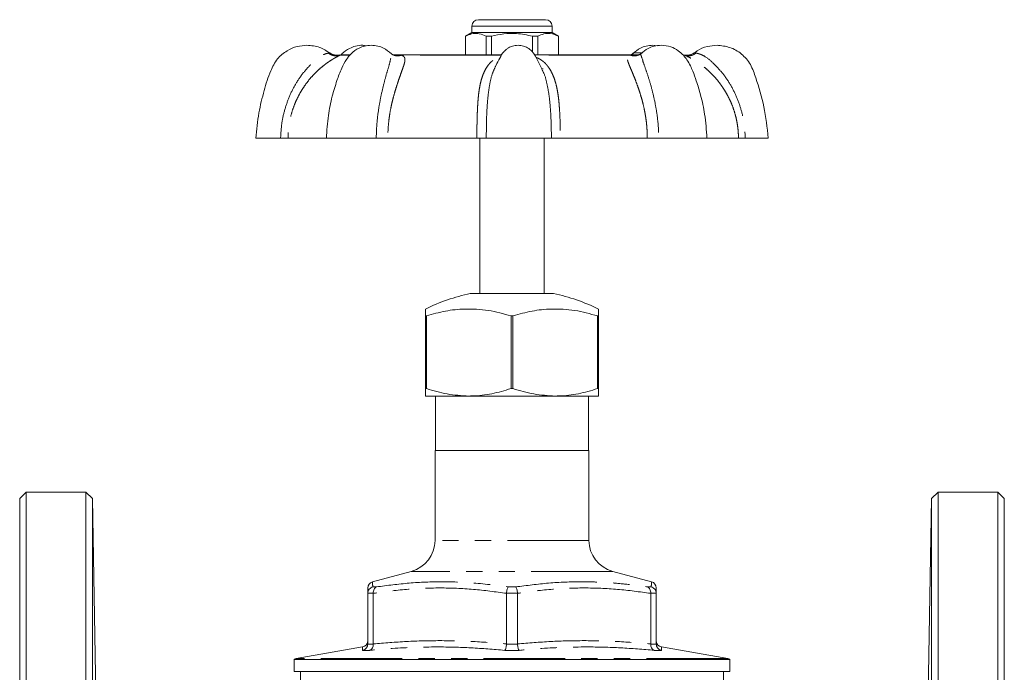
# Model space of a CAD drawing. Units: millimetres. Extents: x 156 to 233, y 70 to 279.
# Drawn here: x 156 to 233, y 228 to 279 of the extents above; entities that cross this region are included whole.
import ezdxf

# ---------------------------------------------------------------- set-up
doc = ezdxf.new("R2010")
doc.units = ezdxf.units.MM
doc.linetypes.add('PHANTOM', pattern=[12.7, 6.35, -1.27, 1.27, -1.27, 1.27, -1.27])

msp = doc.modelspace()

# ---------------------------------------------------------------- linework, layer by layer
at = {"color": 7, "linetype": 'Continuous', "lineweight": 15}
for p, q in [((191.703, 278.933), (192.055, 278.933)), ((192.055, 278.933), (196.953, 278.933)), ((191.203, 278.433), (191.203, 277.933)), ((197.453, 277.933), (197.453, 278.433)), ((191.203, 277.933), (190.703, 277.644)), ((190.703, 277.644), (190.703, 276.183)), ((190.711, 277.644), (190.703, 277.644)), ((190.711, 276.183), (190.711, 277.644)), ((197.453, 277.933), (191.203, 277.933)), ((192.723, 277.644), (192.316, 277.644)), ((192.316, 277.644), (192.316, 276.183)), ((192.723, 276.183), (192.723, 277.644)), ((196.34, 277.644), (195.934, 277.644)), ((195.934, 277.644), (195.934, 276.397)), ((196.34, 276.183), (196.34, 277.644)), ((197.953, 277.644), (197.453, 277.933)), ((197.953, 277.644), (197.946, 277.644)), ((197.946, 277.644), (197.946, 276.183)), ((197.953, 276.183), (197.953, 277.644)), ((205.645, 276.892), (205.304, 276.933)), ((181.662, 276.183), (180.96, 276.183)), ((193.515, 276.183), (185.033, 276.183)), ((204.241, 276.183), (196.084, 276.183)), ((204.408, 276.295), (204.398, 276.283)), ((207.762, 276.172), (207.753, 276.174)), ((193.14, 275.51), (193.06, 275.326)), ((196.75, 275.087), (196.635, 275.125)), ((196.767, 274.835), (196.661, 275.055)), ((174.336, 269.683), (176.28, 269.683)), ((179.846, 269.683), (176.857, 269.683)), ((179.846, 269.683), (183.738, 269.683)), ((191.586, 269.683), (184.645, 269.683)), ((191.828, 269.683), (191.828, 257.558)), ((192.324, 269.683), (197.4, 269.683)), ((196.828, 257.558), (196.828, 269.683)), ((204.879, 269.683), (198.105, 269.683)), ((205.779, 269.683), (209.535, 269.683)), ((211.992, 269.683), (209.543, 269.683)), ((212.526, 269.683), (214.321, 269.683)), ((194.328, 257.558), (191.078, 257.558)), ((197.578, 257.558), (194.328, 257.558)), ((187.656, 255.808), (187.578, 255.808)), ((187.578, 250.135), (187.578, 255.808)), ((187.656, 255.808), (187.656, 250.135)), ((194.406, 255.808), (194.251, 255.808)), ((194.251, 250.135), (194.251, 255.808)), ((194.406, 255.808), (194.406, 250.135)), ((201.078, 255.808), (201.001, 255.808)), ((201.001, 250.135), (201.001, 255.808)), ((201.078, 255.808), (201.078, 250.135)), ((187.656, 250.135), (187.578, 250.135)), ((194.406, 250.135), (194.251, 250.135)), ((201.078, 250.135), (201.001, 250.135)), ((190.953, 249.558), (187.578, 249.558)), ((188.353, 249.558), (188.353, 245.308)), ((197.703, 249.558), (190.953, 249.558)), ((201.078, 249.558), (197.703, 249.558)), ((200.303, 245.308), (200.303, 249.558)), ((188.328, 245.308), (188.328, 238.285)), ((200.328, 245.308), (188.328, 245.308)), ((200.328, 238.285), (200.328, 245.308)), ((156.428, 242.058), (155.928, 241.558)), ((161.091, 242.058), (156.428, 242.058)), ((156.428, 242.058), (156.428, 160.558)), ((161.609, 241.558), (161.091, 242.058)), ((161.091, 160.558), (161.091, 242.058)), ((227.565, 242.058), (227.048, 241.558)), ((232.228, 242.058), (227.565, 242.058)), ((227.565, 242.058), (227.565, 201.308)), ((232.728, 241.558), (232.228, 242.058)), ((232.228, 242.058), (232.228, 160.558)), ((155.928, 241.558), (155.928, 161.058)), ((161.968, 220.971), (161.609, 241.558)), ((161.609, 241.558), (161.609, 201.308)), ((227.048, 241.558), (226.688, 220.971)), ((227.048, 161.058), (227.048, 241.558)), ((232.728, 241.558), (232.728, 161.058)), ((186.475, 235.87), (183.449, 235.059)), ((205.208, 235.059), (202.181, 235.87)), ((183.079, 234.174), (183.078, 234.158)), ((183.078, 230.208), (183.078, 234.158)), ((183.507, 234.158), (183.507, 234.174)), ((183.507, 234.158), (183.507, 230.208)), ((193.9, 234.174), (193.899, 234.158)), ((193.899, 230.208), (193.899, 234.158)), ((194.757, 234.158), (194.757, 234.174)), ((194.757, 234.158), (194.757, 230.208)), ((205.15, 234.174), (205.149, 234.158)), ((205.149, 230.208), (205.149, 234.158)), ((205.578, 234.158), (205.578, 234.174)), ((205.578, 234.158), (205.578, 230.208)), ((182.665, 229.97), (177.491, 229.058)), ((183.078, 230.208), (183.078, 230.198)), ((183.507, 230.198), (183.507, 230.208)), ((193.899, 230.208), (193.899, 230.198)), ((194.757, 230.198), (194.757, 230.208)), ((205.149, 230.208), (205.149, 230.198)), ((205.578, 230.198), (205.578, 230.208)), ((211.165, 229.058), (205.991, 229.97)), ((205.991, 229.97), (205.992, 229.958)), ((177.328, 228.999), (177.328, 228.058)), ((177.328, 228.999), (211.328, 228.999)), ((211.328, 228.058), (211.328, 228.999)), ((177.328, 228.058), (211.328, 228.058)), ((177.828, 228.058), (177.828, 227.308)), ((210.828, 227.308), (210.828, 228.058))]:
    msp.add_line(p, q, dxfattribs=at)
at = {"color": 8, "linetype": 'PHANTOM', "lineweight": 0}
for p, q in [((191.622, 278.433), (191.203, 278.433)), ((197.453, 278.433), (191.622, 278.433)), ((181.679, 276.165), (180.921, 276.165)), ((193.504, 276.165), (185.699, 276.165)), ((203.55, 276.165), (196.092, 276.165)), ((207.783, 276.165), (207.762, 276.172)), ((200.328, 238.285), (188.328, 238.285)), ((202.181, 235.87), (186.475, 235.87)), ((183.465, 234.657), (183.756, 234.657)), ((194.037, 234.657), (194.62, 234.657)), ((204.901, 234.657), (205.192, 234.657)), ((183.507, 234.174), (183.079, 234.174)), ((194.757, 234.174), (193.9, 234.174)), ((205.578, 234.174), (205.15, 234.174)), ((183.223, 229.706), (182.655, 229.706)), ((183.078, 230.198), (183.507, 230.198)), ((194.896, 229.706), (193.76, 229.706)), ((193.899, 230.198), (194.757, 230.198)), ((205.149, 230.198), (205.578, 230.198)), ((206.001, 229.706), (205.433, 229.706)), ((211.165, 229.058), (177.491, 229.058))]:
    msp.add_line(p, q, dxfattribs=at)
at = {"color": 7, "linetype": 'Continuous', "lineweight": 15}
for centre, radius, start, end in [((191.703, 278.433), 0.5, 90, 180), ((196.953, 278.433), 0.5, 0, 90), ((194.194, 242.885), 15, 101.98885, 116.17084), ((194.462, 242.885), 15, 63.82657, 78.01115), ((185.828, 238.285), 2.5, 285, 0), ((202.828, 238.285), 2.5, 180, 255), ((183.578, 234.575), 0.5, 105.22892, 180.3476), ((205.078, 234.576), 0.5, 359.9998, 74.98132), ((182.578, 230.461), 0.5, 279.76465, 354.28547), ((206.078, 230.461), 0.5, 185.70385, 260.11383), ((177.578, 228.566), 0.5, 100, 120), ((211.078, 228.566), 0.5, 60, 80)]:
    msp.add_arc(centre, radius, start, end, dxfattribs=at)
for points, knots in [([(190.711, 277.644), (190.747, 277.662), (190.937, 277.756), (191.292, 277.869), (191.799, 277.869), (192.137, 277.722), (192.316, 277.644)], [0, 0, 0, 0, 0.069513, 0.36188, 0.661405, 1, 1, 1, 1]), ([(192.723, 277.644), (193.04, 277.714), (193.682, 277.855), (194.773, 277.887), (195.516, 277.732), (195.934, 277.644)], [0, 0, 0, 0, 0.299907, 0.606839, 1, 1, 1, 1]), ([(196.34, 277.644), (196.499, 277.714), (196.819, 277.855), (197.365, 277.887), (197.737, 277.732), (197.946, 277.644)], [0, 0, 0, 0, 0.299907, 0.606839, 1, 1, 1, 1]), ([(178.335, 276.933), (178.081, 276.914), (177.536, 276.874), (176.729, 276.517), (175.966, 275.883), (175.396, 274.78), (174.968, 273.349), (174.533, 271.599), (174.404, 270.343), (174.336, 269.683)], [0, 0, 0, 0, 0.083902, 0.179436, 0.286619, 0.405541, 0.582853, 0.78101, 1, 1, 1, 1]), ([(180.099, 276.33), (179.85, 276.497), (179.317, 276.854), (178.676, 276.905), (178.335, 276.933)], [0, 0, 0, 0, 0.467688, 1, 1, 1, 1]), ([(183.353, 276.933), (183.178, 276.921), (182.849, 276.899), (182.296, 276.695), (181.801, 276.339), (181.37, 275.785), (180.988, 275.076), (180.639, 274.106), (180.268, 272.878), (179.958, 271.375), (179.886, 270.275), (179.847, 269.683)], [0, 0, 0, 0, 0.063021, 0.11897, 0.209674, 0.277307, 0.364076, 0.481333, 0.626396, 0.799174, 1, 1, 1, 1]), ([(182.964, 276.887), (182.872, 276.906), (182.593, 276.965), (182.141, 276.883), (181.58, 276.68), (181.206, 276.421), (181.017, 276.209), (180.994, 276.183)], [0, 0, 0, 0, 0.129044, 0.390107, 0.614749, 0.951903, 1, 1, 1, 1]), ([(184.917, 276.275), (184.724, 276.437), (184.41, 276.702), (183.852, 276.898), (183.526, 276.921), (183.353, 276.933)], [0, 0, 0, 0, 0.426398, 0.694503, 1, 1, 1, 1]), ([(194.799, 276.933), (194.654, 276.921), (194.392, 276.899), (194.082, 276.759), (193.888, 276.624), (193.786, 276.529), (193.743, 276.484), (193.727, 276.466), (193.696, 276.434), (193.59, 276.312), (193.396, 275.995), (193.24, 275.698), (193.141, 275.51)], [0, 0, 0, 0, 0.182358, 0.328841, 0.437022, 0.502983, 0.519089, 0.524602, 0.53514, 0.574446, 0.730348, 1, 1, 1, 1]), ([(196.765, 274.834), (196.675, 275.044), (196.493, 275.468), (196.212, 275.978), (196.009, 276.312), (195.902, 276.434), (195.872, 276.466), (195.856, 276.484), (195.813, 276.529), (195.711, 276.624), (195.517, 276.759), (195.207, 276.899), (194.945, 276.921), (194.799, 276.933)], [0, 0, 0, 0, 0.219449, 0.443671, 0.562427, 0.592367, 0.600394, 0.604593, 0.616862, 0.667106, 0.749511, 0.861092, 1, 1, 1, 1]), ([(205.304, 276.933), (205.13, 276.921), (204.804, 276.898), (204.247, 276.702), (203.932, 276.437), (203.739, 276.275)], [0, 0, 0, 0, 0.3054968, 0.5736018, 1, 1, 1, 1]), ([(205.97, 276.933), (205.78, 276.919), (205.427, 276.892), (204.878, 276.691), (204.577, 276.444), (204.403, 276.301)], [0, 0, 0, 0, 0.32953, 0.613088, 1, 1, 1, 1]), ([(209.534, 269.683), (209.489, 270.308), (209.408, 271.439), (209.088, 272.931), (208.752, 274.048), (208.478, 274.808), (208.238, 275.364), (207.993, 275.784), (207.68, 276.189), (207.279, 276.554), (206.693, 276.864), (206.223, 276.909), (205.97, 276.933)], [0, 0, 0, 0, 0.211405, 0.382643, 0.513909, 0.60504, 0.655508, 0.718168, 0.769564, 0.833426, 0.910264, 1, 1, 1, 1]), ([(210.321, 276.933), (210.069, 276.912), (209.529, 276.866), (208.912, 276.641), (208.632, 276.386), (208.566, 276.327)], [0, 0, 0, 0, 0.4020812, 0.8599071, 1, 1, 1, 1]), ([(214.321, 269.683), (214.23, 270.508), (214.053, 272.111), (213.485, 274.009), (212.986, 275.451), (212.272, 276.291), (211.345, 276.832), (210.659, 276.9), (210.321, 276.933)], [0, 0, 0, 0, 0.273802, 0.531984, 0.65519, 0.774023, 0.888952, 1, 1, 1, 1]), ([(180.898, 276.175), (180.84, 276.165), (180.76, 276.151), (180.61, 276.158), (180.499, 276.174), (180.391, 276.203), (180.258, 276.254), (180.17, 276.312), (180.112, 276.35)], [0, 0, 0, 0, 0.345721, 0.479734, 0.591882, 0.695554, 0.797703, 1, 1, 1, 1]), ([(180.895, 276.172), (180.898, 276.173), (180.904, 276.174), (180.925, 276.182), (180.923, 276.173), (180.921, 276.165)], [0, 0, 0, 0, 0.14861, 0.314792, 1, 1, 1, 1]), ([(185.081, 276.17), (185.058, 276.181), (185.013, 276.202), (184.951, 276.251), (184.92, 276.276)], [0, 0, 0, 0, 0.506021, 1, 1, 1, 1]), ([(203.736, 276.276), (203.705, 276.251), (203.659, 276.213), (203.625, 276.197), (203.614, 276.191)], [0, 0, 0, 0, 0.6742295, 1, 1, 1, 1]), ([(204.377, 276.282), (204.349, 276.262), (204.292, 276.221), (204.248, 276.199), (204.227, 276.189)], [0, 0, 0, 0, 0.495468, 1, 1, 1, 1]), ([(208.544, 276.35), (208.486, 276.312), (208.397, 276.254), (208.263, 276.203), (208.118, 276.164), (207.936, 276.145), (207.821, 276.164), (207.758, 276.175)], [0, 0, 0, 0, 0.211368, 0.320061, 0.433962, 0.691605, 1, 1, 1, 1]), ([(176.857, 269.683), (176.833, 269.683), (176.777, 269.683), (176.585, 269.683), (176.384, 269.683), (176.28, 269.683)], [0, 0, 0, 0, 0.2676678, 0.6243342, 1, 1, 1, 1]), ([(184.645, 269.683), (184.571, 269.683), (184.398, 269.683), (184.077, 269.683), (183.853, 269.683), (183.739, 269.683)], [0, 0, 0, 0, 0.267668, 0.624334, 1, 1, 1, 1]), ([(192.324, 269.683), (192.28, 269.683), (192.178, 269.683), (191.925, 269.683), (191.701, 269.683), (191.586, 269.683)], [0, 0, 0, 0, 0.267669, 0.62431, 1, 1, 1, 1]), ([(198.105, 269.683), (198.025, 269.683), (197.836, 269.683), (197.574, 269.683), (197.459, 269.683), (197.4, 269.683)], [0, 0, 0, 0, 0.267668, 0.624334, 1, 1, 1, 1]), ([(205.778, 269.683), (205.697, 269.683), (205.506, 269.683), (205.182, 269.683), (204.982, 269.683), (204.879, 269.683)], [0, 0, 0, 0, 0.267669, 0.6243103, 1, 1, 1, 1]), ([(212.526, 269.683), (212.454, 269.683), (212.286, 269.683), (212.081, 269.683), (212.022, 269.683), (211.992, 269.683)], [0, 0, 0, 0, 0.267669, 0.62431, 1, 1, 1, 1]), ([(187.578, 255.808), (187.578, 255.896), (187.578, 256.106), (187.578, 256.281), (187.578, 256.38), (187.578, 256.347), (187.578, 256.347)], [0, 0, 0, 0, 0.263217, 0.629107, 0.998961, 1, 1, 1, 1]), ([(194.251, 255.808), (193.664, 255.972), (192.476, 256.305), (190.749, 256.385), (189.126, 256.232), (188.148, 255.95), (187.656, 255.808)], [0, 0, 0, 0, 0.270743, 0.548056, 0.772192, 1, 1, 1, 1]), ([(201.001, 255.808), (200.414, 255.972), (199.226, 256.305), (197.499, 256.385), (195.876, 256.232), (194.898, 255.95), (194.406, 255.808)], [0, 0, 0, 0, 0.270743, 0.548056, 0.772192, 1, 1, 1, 1]), ([(201.078, 256.347), (201.078, 256.325), (201.078, 256.28), (201.078, 255.966), (201.078, 255.808)], [0, 0, 0, 0, 0.49452, 1, 1, 1, 1]), ([(187.578, 249.558), (187.578, 249.576), (187.578, 249.613), (187.578, 249.848), (187.578, 250.055), (187.578, 250.135)], [0, 0, 0, 0, 0.377367, 0.75986, 1, 1, 1, 1]), ([(187.656, 250.135), (188.192, 249.974), (189.273, 249.648), (190.39, 249.588), (190.953, 249.558)], [0, 0, 0, 0, 0.4955893, 1, 1, 1, 1]), ([(190.953, 249.558), (191.053, 249.559), (191.656, 249.566), (192.771, 249.698), (193.755, 249.989), (194.251, 250.135)], [0, 0, 0, 0, 0.089764, 0.541064, 1, 1, 1, 1]), ([(194.406, 250.135), (194.942, 249.974), (196.023, 249.648), (197.14, 249.588), (197.703, 249.558)], [0, 0, 0, 0, 0.4955893, 1, 1, 1, 1]), ([(197.703, 249.558), (197.803, 249.559), (198.406, 249.566), (199.521, 249.698), (200.505, 249.989), (201.001, 250.135)], [0, 0, 0, 0, 0.089764, 0.541064, 1, 1, 1, 1]), ([(201.078, 250.135), (201.078, 250.055), (201.078, 249.85), (201.078, 249.613), (201.078, 249.577), (201.078, 249.558)], [0, 0, 0, 0, 0.24014, 0.61778, 1, 1, 1, 1]), ([(183.078, 234.158), (183.078, 234.27), (183.078, 234.494), (183.078, 234.613), (183.078, 234.568), (183.078, 234.564)], [0, 0, 0, 0, 0.472444, 0.946771, 1, 1, 1, 1]), ([(183.079, 234.174), (183.086, 234.23), (183.1, 234.341), (183.189, 234.489), (183.312, 234.599), (183.413, 234.643), (183.463, 234.657), (183.465, 234.657)], [0, 0, 0, 0, 0.250885, 0.501563, 0.757579, 0.993181, 1, 1, 1, 1]), ([(183.756, 234.657), (183.755, 234.657), (183.719, 234.643), (183.649, 234.599), (183.567, 234.489), (183.512, 234.341), (183.509, 234.23), (183.507, 234.174)], [0, 0, 0, 0, 0.006819, 0.2424214, 0.4984368, 0.7491152, 1, 1, 1, 1]), ([(194.037, 234.657), (194.037, 234.657), (194.022, 234.643), (193.991, 234.599), (193.95, 234.489), (193.916, 234.341), (193.905, 234.23), (193.9, 234.174)], [0, 0, 0, 0, 0.006819, 0.242421, 0.498437, 0.749115, 1, 1, 1, 1]), ([(194.62, 234.657), (194.62, 234.657), (194.635, 234.643), (194.666, 234.599), (194.707, 234.489), (194.74, 234.341), (194.751, 234.23), (194.757, 234.174)], [0, 0, 0, 0, 0.006819, 0.242421, 0.498437, 0.749115, 1, 1, 1, 1]), ([(204.901, 234.657), (204.902, 234.657), (204.937, 234.643), (205.007, 234.599), (205.089, 234.489), (205.144, 234.341), (205.148, 234.23), (205.15, 234.174)], [0, 0, 0, 0, 0.006819, 0.2424214, 0.4984368, 0.7491152, 1, 1, 1, 1]), ([(205.192, 234.657), (205.193, 234.657), (205.244, 234.643), (205.318, 234.61), (205.405, 234.545), (205.463, 234.484), (205.511, 234.415), (205.547, 234.339), (205.571, 234.258), (205.576, 234.203), (205.578, 234.174)], [0, 0, 0, 0, 0.006801, 0.241787, 0.368175, 0.497989, 0.621721, 0.748865, 0.872617, 1, 1, 1, 1]), ([(205.578, 234.576), (205.578, 234.556), (205.578, 234.516), (205.578, 234.277), (205.578, 234.158)], [0, 0, 0, 0, 0.498851, 1, 1, 1, 1]), ([(182.655, 229.706), (182.657, 229.706), (182.667, 229.708), (182.733, 229.722), (182.847, 229.771), (182.972, 229.885), (183.059, 230.032), (183.072, 230.143), (183.078, 230.198)], [0, 0, 0, 0, 0.0065251, 0.0471445, 0.2928611, 0.5314538, 0.7656434, 1, 1, 1, 1]), ([(183.223, 229.706), (183.224, 229.706), (183.232, 229.708), (183.278, 229.722), (183.358, 229.771), (183.443, 229.885), (183.499, 230.032), (183.505, 230.143), (183.507, 230.198)], [0, 0, 0, 0, 0.006525, 0.047145, 0.292861, 0.531454, 0.765643, 1, 1, 1, 1]), ([(193.76, 229.706), (193.761, 229.706), (193.764, 229.708), (193.783, 229.722), (193.818, 229.771), (193.858, 229.885), (193.888, 230.032), (193.895, 230.143), (193.899, 230.198)], [0, 0, 0, 0, 0.006525, 0.047145, 0.292861, 0.531454, 0.765643, 1, 1, 1, 1]), ([(194.896, 229.706), (194.896, 229.706), (194.893, 229.708), (194.873, 229.722), (194.839, 229.771), (194.799, 229.885), (194.769, 230.032), (194.761, 230.143), (194.757, 230.198)], [0, 0, 0, 0, 0.006525, 0.047145, 0.292861, 0.531454, 0.765643, 1, 1, 1, 1]), ([(205.149, 230.198), (205.152, 230.143), (205.157, 230.032), (205.213, 229.885), (205.299, 229.771), (205.378, 229.722), (205.425, 229.708), (205.432, 229.706), (205.433, 229.706)], [0, 0, 0, 0, 0.234357, 0.468546, 0.707139, 0.952855, 0.993475, 1, 1, 1, 1]), ([(205.578, 230.198), (205.585, 230.143), (205.598, 230.032), (205.684, 229.885), (205.809, 229.771), (205.923, 229.722), (205.989, 229.708), (206, 229.706), (206.001, 229.706)], [0, 0, 0, 0, 0.234357, 0.468546, 0.707139, 0.952855, 0.993475, 1, 1, 1, 1])]:
    msp.add_open_spline(points, degree=3, knots=knots, dxfattribs=at)
at = {"color": 8, "linetype": 'PHANTOM', "lineweight": 0}
for points, knots in [([(176.28, 269.683), (176.3, 270.051), (176.339, 270.784), (176.573, 271.864), (176.928, 272.9), (177.411, 273.876), (178.005, 274.768), (178.7, 275.518), (179.276, 276.054), (179.766, 276.265), (179.924, 276.309), (180.003, 276.331)], [0, 0, 0, 0, 0.128491, 0.256253, 0.384622, 0.51169, 0.639608, 0.766975, 0.889732, 0.944994, 1, 1, 1, 1]), ([(180.921, 276.165), (180.84, 276.124), (180.731, 276.068), (180.522, 275.952), (180.381, 275.869), (180.204, 275.759), (179.98, 275.612), (179.707, 275.413), (179.401, 275.166), (179.07, 274.866), (178.724, 274.506), (178.374, 274.086), (178.059, 273.643), (177.775, 273.175), (177.545, 272.73), (177.333, 272.238), (177.137, 271.674), (176.982, 271.047), (176.896, 270.46), (176.861, 270.021), (176.858, 269.779), (176.857, 269.683)], [0, 0, 0, 0, 0.074797, 0.100395, 0.126736, 0.154055, 0.193328, 0.237021, 0.285447, 0.340296, 0.399366, 0.462813, 0.530776, 0.586451, 0.649557, 0.70066, 0.767675, 0.851494, 0.918159, 0.967663, 1, 1, 1, 1]), ([(180.003, 276.331), (180.035, 276.337), (180.097, 276.35), (180.106, 276.35), (180.11, 276.349)], [0, 0, 0, 0, 0.519294, 1, 1, 1, 1]), ([(180.921, 276.165), (180.846, 276.143), (180.693, 276.098), (180.447, 276.113), (180.208, 276.186), (180.07, 276.283), (180.003, 276.331)], [0, 0, 0, 0, 0.245845, 0.500002, 0.754158, 1, 1, 1, 1]), ([(183.739, 269.683), (183.751, 270.051), (183.774, 270.784), (183.903, 271.864), (184.087, 272.9), (184.315, 273.876), (184.553, 274.767), (184.795, 275.52), (184.896, 276.047), (184.96, 276.232), (184.918, 276.262), (184.912, 276.267)], [0, 0, 0, 0, 0.134425, 0.268088, 0.402385, 0.535322, 0.669147, 0.802397, 0.930824, 0.988638, 1, 1, 1, 1]), ([(185.699, 276.165), (185.786, 276.124), (185.902, 276.068), (185.961, 275.952), (185.981, 275.869), (185.982, 275.759), (185.958, 275.612), (185.903, 275.413), (185.819, 275.166), (185.712, 274.866), (185.584, 274.506), (185.44, 274.086), (185.296, 273.643), (185.155, 273.175), (185.034, 272.73), (184.917, 272.238), (184.806, 271.674), (184.716, 271.047), (184.666, 270.46), (184.646, 270.021), (184.645, 269.779), (184.645, 269.683)], [0, 0, 0, 0, 0.074797, 0.100395, 0.126736, 0.154055, 0.193328, 0.237021, 0.285447, 0.340296, 0.399366, 0.462813, 0.530776, 0.586451, 0.649557, 0.70066, 0.767675, 0.851494, 0.918159, 0.967663, 1, 1, 1, 1]), ([(185.07, 276.176), (185.087, 276.177), (185.304, 276.182), (185.51, 276.173), (185.699, 276.165)], [0, 0, 0, 0, 0.080054, 1, 1, 1, 1]), ([(185.699, 276.165), (185.624, 276.144), (185.472, 276.1), (185.257, 276.107), (185.134, 276.156), (185.083, 276.177)], [0, 0, 0, 0, 0.361413, 0.735044, 1, 1, 1, 1]), ([(191.586, 269.683), (191.587, 269.779), (191.589, 270.023), (191.592, 270.392), (191.599, 270.81), (191.609, 271.249), (191.625, 271.749), (191.649, 272.24), (191.683, 272.732), (191.729, 273.179), (191.797, 273.648), (191.89, 274.091), (192.015, 274.509), (192.16, 274.868), (192.319, 275.168), (192.489, 275.414), (192.666, 275.612), (192.926, 275.825), (193.169, 275.979), (193.401, 276.035), (193.43, 276.042)], [0, 0, 0, 0, 0.034722, 0.087758, 0.133294, 0.186969, 0.248782, 0.31969, 0.374701, 0.442471, 0.50217, 0.574607, 0.642245, 0.705231, 0.763732, 0.815202, 0.861684, 0.903505, 0.988038, 1, 1, 1, 1]), ([(196.197, 275.99), (196.231, 275.977), (196.326, 275.941), (196.47, 275.869), (196.65, 275.759), (196.839, 275.612), (197.034, 275.413), (197.222, 275.166), (197.402, 274.866), (197.567, 274.506), (197.712, 274.086), (197.824, 273.643), (197.909, 273.175), (197.968, 272.73), (198.014, 272.238), (198.053, 271.674), (198.081, 271.047), (198.096, 270.46), (198.102, 270.021), (198.104, 269.779), (198.105, 269.683)], [0, 0, 0, 0, 0.015834, 0.04465, 0.074538, 0.117502, 0.165303, 0.218281, 0.278285, 0.342907, 0.412318, 0.486669, 0.547578, 0.616616, 0.672522, 0.745837, 0.837535, 0.910466, 0.964623, 1, 1, 1, 1]), ([(204.879, 269.683), (204.879, 269.779), (204.878, 270.023), (204.86, 270.392), (204.825, 270.81), (204.771, 271.249), (204.689, 271.749), (204.583, 272.24), (204.456, 272.732), (204.322, 273.179), (204.166, 273.648), (204.004, 274.091), (203.84, 274.509), (203.691, 274.868), (203.563, 275.168), (203.46, 275.414), (203.386, 275.612), (203.325, 275.828), (203.325, 276.037), (203.477, 276.123), (203.55, 276.165)], [0, 0, 0, 0, 0.0325099, 0.0821669, 0.1248019, 0.1750577, 0.2329333, 0.2993237, 0.3508301, 0.4142828, 0.4701782, 0.5380009, 0.6013299, 0.6603036, 0.7150775, 0.7632682, 0.8067888, 0.8459459, 0.925093, 1, 1, 1, 1]), ([(203.55, 276.165), (203.627, 276.144), (203.783, 276.099), (204.019, 276.109), (204.159, 276.165), (204.226, 276.192)], [0, 0, 0, 0, 0.337471, 0.686353, 1, 1, 1, 1]), ([(203.55, 276.165), (203.728, 276.172), (203.957, 276.182), (204.2, 276.175), (204.253, 276.174)], [0, 0, 0, 0, 0.780392, 1, 1, 1, 1]), ([(203.562, 276.173), (203.588, 276.181), (203.685, 276.211), (203.764, 276.28), (203.821, 276.331)], [0, 0, 0, 0, 0.261877, 1, 1, 1, 1]), ([(203.821, 276.331), (203.854, 276.337), (203.919, 276.35), (204.076, 276.349), (204.283, 276.35), (204.439, 276.337), (204.517, 276.331)], [0, 0, 0, 0, 0.250374, 0.499837, 0.74929, 1, 1, 1, 1]), ([(204.398, 276.283), (204.387, 276.274), (204.348, 276.24), (204.438, 276.05), (204.586, 275.521), (204.868, 274.771), (205.142, 273.881), (205.396, 272.905), (205.599, 271.868), (205.74, 270.788), (205.766, 270.053), (205.778, 269.683)], [0, 0, 0, 0, 0.022852, 0.080096, 0.206508, 0.337881, 0.469953, 0.60194, 0.734411, 0.866429, 1, 1, 1, 1]), ([(207.783, 276.165), (207.856, 276.143), (208.005, 276.098), (208.245, 276.113), (208.48, 276.186), (208.615, 276.283), (208.682, 276.331)], [0, 0, 0, 0, 0.245843, 0.5, 0.754157, 1, 1, 1, 1]), ([(211.992, 269.683), (211.99, 269.779), (211.987, 270.023), (211.958, 270.392), (211.902, 270.81), (211.816, 271.249), (211.683, 271.749), (211.51, 272.24), (211.295, 272.732), (211.062, 273.179), (210.772, 273.648), (210.45, 274.091), (210.093, 274.509), (209.738, 274.868), (209.398, 275.168), (209.083, 275.414), (208.799, 275.612), (208.457, 275.828), (208.071, 276.037), (207.877, 276.123), (207.783, 276.165)], [0, 0, 0, 0, 0.03251, 0.082167, 0.124802, 0.175058, 0.232933, 0.299324, 0.35083, 0.414283, 0.470178, 0.538001, 0.60133, 0.660304, 0.715077, 0.763268, 0.806789, 0.845946, 0.925093, 1, 1, 1, 1]), ([(208.547, 276.349), (208.546, 276.35), (208.536, 276.351), (208.58, 276.35), (208.648, 276.337), (208.682, 276.331)], [0, 0, 0, 0, 0.037155, 0.517368, 1, 1, 1, 1]), ([(208.682, 276.331), (208.769, 276.309), (208.943, 276.265), (209.456, 276.054), (210.054, 275.519), (210.767, 274.772), (211.376, 273.881), (211.868, 272.905), (212.229, 271.868), (212.466, 270.788), (212.506, 270.053), (212.526, 269.683)], [0, 0, 0, 0, 0.055062, 0.110419, 0.232664, 0.359706, 0.487425, 0.615061, 0.743166, 0.870832, 1, 1, 1, 1]), ([(193.06, 275.326), (192.972, 275.14), (192.766, 274.706), (192.577, 273.879), (192.44, 272.906), (192.367, 271.868), (192.329, 270.788), (192.325, 270.053), (192.324, 269.683)], [0, 0, 0, 0, 0.129983, 0.303524, 0.476954, 0.651019, 0.824489, 1, 1, 1, 1]), ([(197.4, 269.683), (197.398, 270.051), (197.392, 270.784), (197.339, 271.863), (197.247, 272.902), (197.076, 273.869), (196.923, 274.522), (196.782, 274.806), (196.767, 274.835)], [0, 0, 0, 0, 0.196358, 0.391601, 0.587772, 0.781956, 0.977437, 1, 1, 1, 1]), ([(183.449, 235.059), (183.449, 235.055), (183.449, 235.047), (183.452, 234.977), (183.458, 234.856), (183.462, 234.723), (183.465, 234.657)], [0, 0, 0, 0, 0.218433, 0.438917, 0.719302, 1, 1, 1, 1]), ([(183.756, 234.657), (184.606, 234.769), (186.31, 234.993), (188.783, 235.088), (191.365, 235.002), (193.078, 234.781), (194.037, 234.657)], [0, 0, 0, 0, 0.249525, 0.5, 0.719916, 1, 1, 1, 1]), ([(194.62, 234.657), (195.474, 234.769), (197.186, 234.992), (199.285, 235.074), (200.901, 235.045), (202.135, 234.977), (203.47, 234.855), (204.423, 234.723), (204.901, 234.657)], [0, 0, 0, 0, 0.2495094, 0.499968, 0.6098788, 0.7198972, 0.8598709, 1, 1, 1, 1]), ([(205.192, 234.657), (205.194, 234.717), (205.198, 234.835), (205.203, 234.96), (205.207, 235.044), (205.207, 235.054), (205.208, 235.059)], [0, 0, 0, 0, 0.2498776, 0.4999483, 0.7507388, 1, 1, 1, 1]), ([(193.899, 234.158), (193.038, 234.274), (191.312, 234.506), (188.707, 234.611), (186.098, 234.506), (184.372, 234.274), (183.507, 234.158)], [0, 0, 0, 0, 0.249505, 0.5, 0.749428, 1, 1, 1, 1]), ([(205.149, 234.158), (204.288, 234.274), (202.562, 234.506), (199.957, 234.611), (197.348, 234.506), (195.622, 234.274), (194.757, 234.158)], [0, 0, 0, 0, 0.249505, 0.5, 0.749428, 1, 1, 1, 1]), ([(183.507, 230.208), (184.371, 230.279), (186.101, 230.421), (188.702, 230.483), (191.304, 230.421), (193.034, 230.279), (193.899, 230.208)], [0, 0, 0, 0, 0.24981, 0.5, 0.749786, 1, 1, 1, 1]), ([(194.757, 230.208), (195.621, 230.279), (197.351, 230.421), (199.952, 230.483), (202.554, 230.421), (204.284, 230.279), (205.149, 230.208)], [0, 0, 0, 0, 0.24981, 0.5, 0.749786, 1, 1, 1, 1]), ([(182.655, 229.706), (182.658, 229.781), (182.663, 229.932), (182.664, 229.958), (182.665, 229.97)], [0, 0, 0, 0, 0.499956, 1, 1, 1, 1]), ([(193.76, 229.706), (192.885, 229.779), (191.134, 229.927), (188.207, 230), (185.566, 229.91), (183.81, 229.757), (183.223, 229.706)], [0, 0, 0, 0, 0.249806, 0.500008, 0.8328169, 1, 1, 1, 1]), ([(205.433, 229.706), (204.556, 229.779), (202.799, 229.927), (199.869, 230), (197.232, 229.91), (195.482, 229.757), (194.896, 229.706)], [0, 0, 0, 0, 0.249806, 0.500008, 0.8328169, 1, 1, 1, 1]), ([(205.992, 229.958), (205.993, 229.937), (205.994, 229.905), (205.999, 229.758), (206.001, 229.706)], [0, 0, 0, 0, 0.641731, 1, 1, 1, 1])]:
    msp.add_open_spline(points, degree=3, knots=knots, dxfattribs=at)

doc.saveas('drawing.dxf')
